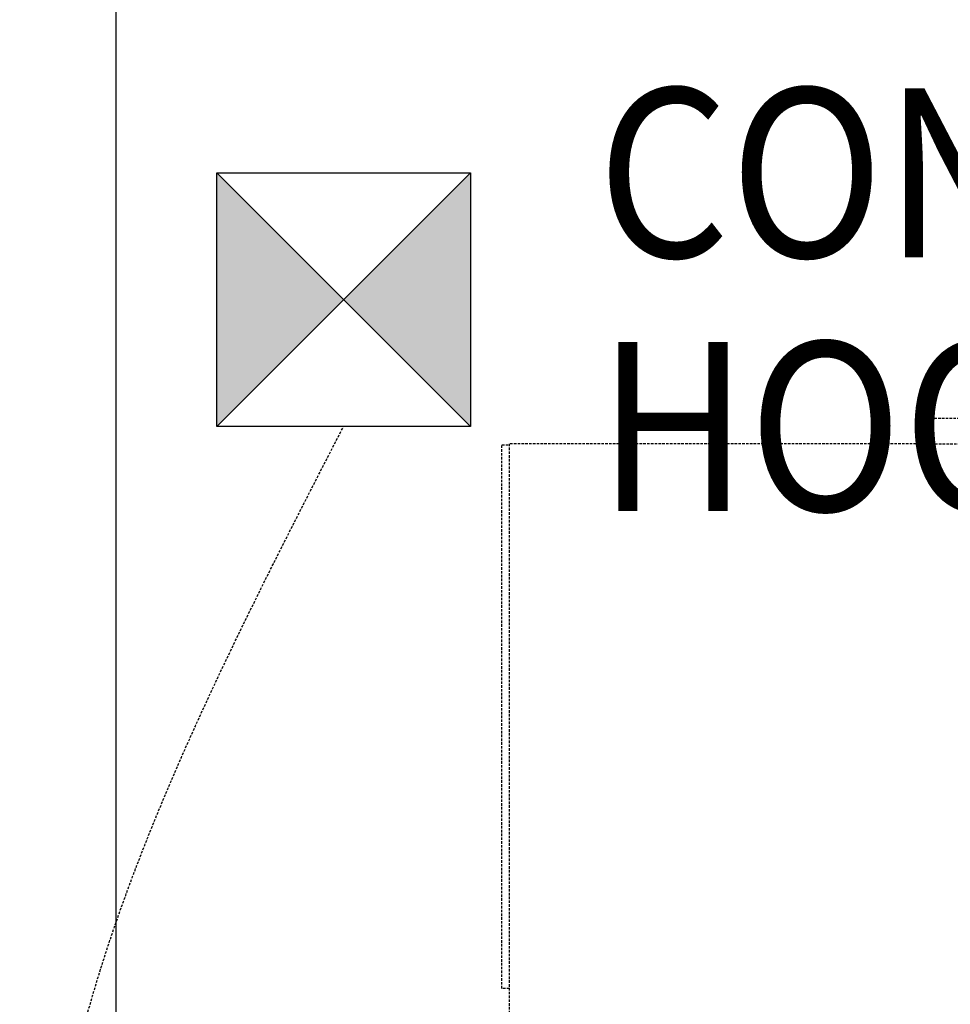
# Model space of a CAD drawing. Extents: x -10619 to 65951, y -4365 to 41699.
# Drawn here: x 517 to 1617, y 9217 to 10381 of the extents above; entities that cross this region are included whole.
import ezdxf

# ---------------------------------------------------------------- set-up
doc = ezdxf.new("R2010")
doc.units = 0
for name, pattern in [('EDG-DASH-3', [4.5, 3, -1.5]), ('EDG-DASH-6', [9, 6, -3]), ('X-2957-GC$0$EDG-DASH-3', [4.5, 3, -1.5])]:
    doc.linetypes.add(name, pattern=pattern)
for name, color, linetype in [('LIT-SWITCH', 2, 'EDG-DASH-3'), ('POW-COND', 5, 'EDG-DASH-6'), ('SYM-050', 6, 'CONTINUOUS'), ('SYM-ATT', 2, 'CONTINUOUS'), ('SYM-FILL', 133, 'CONTINUOUS'), ('SYM-TEXT', 7, 'CONTINUOUS'), ('X-2957-GC$0$A-FLOR-OVHD', 11, 'CONTINUOUS'), ('X-2957-GC$0$A-GENM', 31, 'X-2957-GC$0$EDG-DASH-3'), ('X-XREF', 7, 'CONTINUOUS')]:
    doc.layers.add(name, color=color, linetype=linetype)
doc.styles.add('EDG', font='edg.shx', dxfattribs={"width": 0.9})

# ---------------------------------------------------------------- blocks, each defined once
blk = doc.blocks.new('X-2957-GC')
at = {"layer": 'X-2957-GC$0$A-FLOR-OVHD'}
blk.add_line((631, 9004.5), (631, 10404.5), dxfattribs=at)
at = {"layer": 'X-2957-GC$0$A-GENM'}
for p, q in [((1603.1, 9950.9), (1594.1, 9909.7)), ((1594.1, 9909.7), (1643.7, 9909.7)), ((1594.9, 9909.7), (1594.9, 9879.5)), ((1087.2, 9878.4), (1095.9, 9878.4)), ((1087.2, 9235.5), (1087.2, 9878.4)), ((1095.9, 9879.5), (1095.9, 9104.5)), ((1594.9, 9879.5), (1095.9, 9879.5)), ((1594.9, 9879.5), (1642.9, 9879.5)), ((1095.9, 9235.5), (1087.2, 9235.5))]:
    blk.add_line(p, q, dxfattribs=at)
blk = doc.blocks.new('EQ-POLE-SQR')
at = {"layer": 'SYM-050', "color": 0, "linetype": 'ByBlock'}
blk.add_lwpolyline([(-150, -150), (-150, 150), (150, 150), (150, -150)], close=True, dxfattribs=at)
at = {"layer": 'SYM-FILL', "linetype": 'ByBlock'}
for points in [[(-150, -150), (150, 150)], [(150, -150), (-150, 150)]]:
    blk.add_lwpolyline(points, dxfattribs=at)
for points in [[(-150, 150), (0, 0), (-150, -150)], [(150, 150), (0, 0), (150, -150)]]:
    blk.add_solid(points, dxfattribs=at)
at = {"layer": 'SYM-ATT', "linetype": 'ByBlock', "style": 'EDG', "width": 0.9}
for tag, p in [('TYPE', (-150, 550)), ('MOUNT', (-150, 250))]:
    blk.add_attdef(tag, p, '', height=200, dxfattribs=at)
at = {"layer": 'SYM-ATT', "color": 255, "linetype": 'ByBlock', "style": 'EDG', "width": 0.9}
for tag, flags in [('CHAN', 3), ('RATING', 3), ('EQUIP', 3), ('NAME', 3), ('ID', 9)]:
    blk.add_attdef(tag, (0, 0), '', height=200, dxfattribs=dict(at, flags=flags))
at = {"layer": 'SYM-TEXT', "color": 255, "linetype": 'ByBlock', "style": 'EDG', "width": 0.9, "flags": 3}
blk.add_attdef('TEXT', (0, 0), '', height=200, dxfattribs=at)

msp = doc.modelspace()

# ---------------------------------------------------------------- linework, layer by layer
at = {"layer": 'LIT-SWITCH'}
msp.add_spline([(900, 7700), (550, 8950), (900, 9900)], degree=3, dxfattribs=at)

# ---------------------------------------------------------------- block references
at = {"layer": 'POW-COND', "color": 6, "linetype": 'Continuous'}
ref = msp.add_blockref('EQ-POLE-SQR', (900, 10050), dxfattribs=at)
ref.add_attrib('TYPE', 'CONNECT TO EXHAUST', (1200, 10100), dxfattribs={"layer": 'SYM-ATT', "linetype": 'ByBlock', "height": 200, "style": 'EDG', "width": 0.9})
ref.add_attrib('MOUNT', 'HOOD LIGHTS', (1200, 9800), dxfattribs={"layer": 'SYM-ATT', "linetype": 'ByBlock', "height": 200, "style": 'EDG', "width": 0.9})
at = {"layer": 'X-XREF'}
msp.add_blockref('X-2957-GC', (0, 0), dxfattribs=at)

doc.saveas('drawing.dxf')
